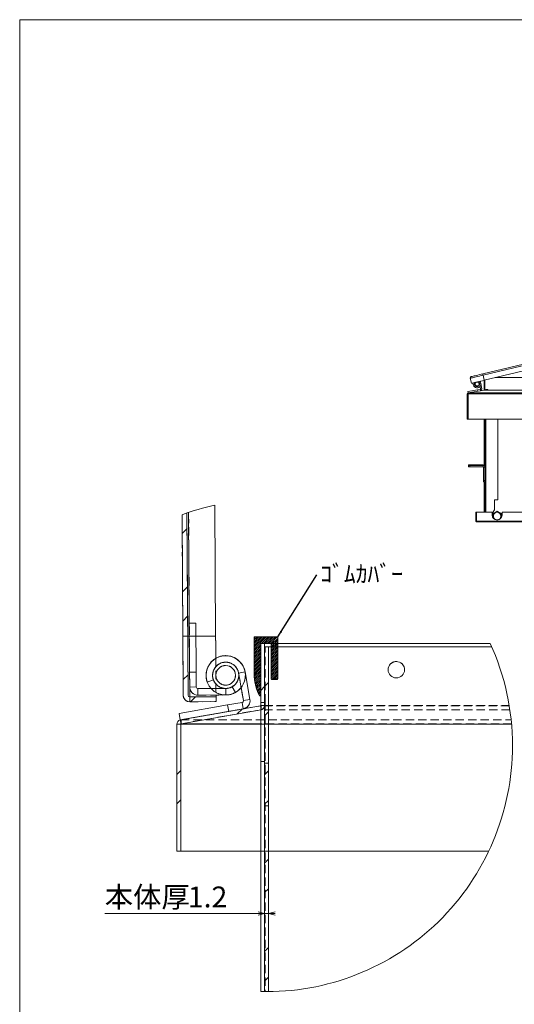
# Model space of a CAD drawing. Units: millimetres. Extents: x 67 to 4140, y 60 to 2899.
# Drawn here: x 67 to 822, y 1398 to 2899 of the extents above; entities that cross this region are included whole.
import ezdxf

# ---------------------------------------------------------------- set-up
doc = ezdxf.new("R2010")
doc.units = ezdxf.units.MM
doc.header["$LTSCALE"] = 10
doc.linetypes.add('HIDDEN', pattern=[1.905, 1.27, -0.635])
doc.styles.add('SLDTEXTSTYLE0', font='TXT', dxfattribs={"width": 0.7, "bigfont": 'bigfont'})
doc.styles.get("Standard").update_dxf_attribs({"font": 'txt', "bigfont": 'bigfont'})
doc.dimstyles.new('SLDDIMSTYLE4', dxfattribs={"dimtxt": 0, "dimasz": 10, "dimexe": 0, "dimexo": 0.0625, "dimgap": 0, "dimtad": 0, "dimtih": 1, "dimtoh": 1, "dimdec": 0, "dimrnd": 1e-09, "dimzin": 0, "dimdsep": 46, "dimtxsty": 'Standard', "dimsah": 1, "dimcen": 0.09, "dimadec": 0, "dimazin": 0, "dimtfac": 10, "dimtdec": 0, "dimtofl": 0, "dimtmove": 0, "dimatfit": 3, "dimfxl": 1, "dimfrac": 2, "dimtolj": 1, "dimtzin": 0, "dimarcsym": 0})
doc.dimstyles.new('SLDDIMSTYLE6', dxfattribs={"dimtxt": 36.380208, "dimasz": 10, "dimexe": 0, "dimexo": 0.0625, "dimgap": 9.095052, "dimtad": 1, "dimdec": 1, "dimlfac": 0.2, "dimrnd": 1e-09, "dimzin": 12, "dimdsep": 46, "dimtxsty": 'SLDTEXTSTYLE0', "dimblk1": 'OPEN30', "dimblk2": 'OPEN30', "dimsah": 1, "dimcen": 0.09, "dimadec": 0, "dimazin": 3, "dimtfac": 1, "dimtdec": 1, "dimtmove": 0, "dimatfit": 0, "dimldrblk": 'OPEN30', "dimfxl": 1, "dimfrac": 2, "dimtolj": 1, "dimtzin": 12, "dimarcsym": 0})

# ---------------------------------------------------------------- blocks, each defined once
blk = doc.blocks.new('SW_HATCH_0')
at = {"color": 0, "linetype": 'Continuous', "lineweight": 0}
for p, q in [((-124.3, 234.9), (-131.8, 227.4)), ((-123.8, 145.7), (-131.2, 138.2)), ((-123.5, 101), (-130.9, 93.6)), ((-20.3, 69.6), (-22, 67.8)), ((-17.4, 69.6), (-22, 65)), ((-14.6, 69.6), (-22, 62.2)), ((-11.8, 69.6), (-22, 59.4)), ((-9, 69.6), (-22, 56.6)), ((-6.2, 69.6), (-22, 53.8)), ((-3.4, 69.6), (-22, 51)), ((-0.6, 69.6), (-10.6, 59.6)), ((2.2, 69.6), (-7.8, 59.6)), ((5, 69.6), (-5, 59.6)), ((7.8, 69.6), (-2.2, 59.6)), ((10.6, 69.6), (0.6, 59.6)), ((13.4, 69.6), (3.4, 59.6)), ((14, 67.3), (4, 57.3)), ((14, 64.5), (4, 54.5)), ((14, 61.7), (4, 51.7)), ((-12, 58.2), (-22, 48.2)), ((-12, 55.4), (-22, 45.4)), ((-12, 52.5), (-22, 42.5)), ((-12, 49.7), (-22, 39.7)), ((-12, 46.9), (-22, 36.9)), ((14, 58.9), (4, 48.9)), ((14, 56.1), (4, 46.1)), ((14, 53.3), (4, 43.3)), ((14, 50.5), (4, 40.5)), ((14, 47.7), (4, 37.7)), ((-12, 44.1), (-22, 34.1)), ((-12, 41.3), (-22, 31.3)), ((-12, 38.5), (-22, 28.5)), ((-12, 35.7), (-22, 25.7)), ((-12, 32.9), (-22, 22.9)), ((-12, 30.1), (-22, 20.1)), ((14, 44.9), (4, 34.9)), ((14, 42.1), (4, 32.1)), ((14, 39.3), (4, 29.3)), ((14, 36.5), (4, 26.5)), ((14, 33.6), (4, 23.6)), ((14, 30.8), (4, 20.8)), ((-12, 27.3), (-22, 17.3)), ((-12, 24.5), (-22, 14.5)), ((-12, 21.7), (-22, 11.7)), ((-12, 18.9), (-21.8, 9.1)), ((-12, 16.1), (-21.6, 6.5)), ((14, 28), (4, 18)), ((14, 25.2), (4, 15.2)), ((14, 22.4), (4, 12.4)), ((14, 19.6), (4, 9.6)), ((14, 16.8), (4, 6.8)), ((-122.9, 11.8), (-130.3, 4.4)), ((-12, 13.3), (-21.3, 4)), ((-12, 10.5), (-20.9, 1.5)), ((-12, 7.6), (-20.5, -0.9)), ((-12, 4.8), (-20, -3.2)), ((-12, 2), (-19.5, -5.4)), ((0, 0), (-6, -6)), ((14, 14), (4.8, 4.8)), ((14, 11.2), (7.4, 4.6)), ((14, 8.4), (10.2, 4.6)), ((13.9, 5.5), (13.1, 4.7)), ((-12, -0.8), (-18.9, -7.7)), ((-12, -3.6), (-18.2, -9.8)), ((-12, -6.4), (-17.5, -11.9)), ((-12, -9.2), (-16.8, -14)), ((-12, -12), (-16, -16)), ((-12, -14.8), (-15.2, -18)), ((-6, -6), (-12, -12)), ((-111.6, -21.8), (-119.1, -29.3)), ((-12, -17.6), (-14.3, -19.9)), ((-12, -20.4), (-12, -20.4)), ((-40.4, -40.4), (-47.8, -47.8)), ((0, -44.9), (-6, -50.9)), ((-134, -134), (-140, -140)), ((0, -134.7), (-6, -140.7)), ((-134, -178.9), (-140, -184.9)), ((0, -179.6), (-6, -185.6)), ((0, -269.4), (-6, -275.4)), ((0, -314.3), (-6, -320.3)), ((0, -404.1), (-6, -410.1)), ((0, -449), (-6, -455))]:
    blk.add_line(p, q, dxfattribs=at)
blk = doc.blocks.new('_OPEN30')
at = {"color": 0, "linetype": 'ByBlock', "lineweight": -2}
for p, q in [((-1, 0.267949), (0, 0)), ((0, 0), (-1, -0.267949)), ((0, 0), (-1, 0))]:
    blk.add_line(p, q, dxfattribs=at)
blk = doc.blocks.new('_D_15')
at = {"color": 96, "linetype": 'Continuous', "lineweight": 0}
for p, q in [((440.7, 1536.5), (196.7, 1536.5)), ((440.7, 1536.5), (446.7, 1536.5)), ((446.7, 1536.5), (456.7, 1536.5))]:
    blk.add_line(p, q, dxfattribs=at)
at = {"color": 96, "linetype": 'Continuous', "lineweight": 0, "xscale": 10, "yscale": 10}
for p, rotation in [((440.7, 1536.5, 462.7), 359.9998596303), ((446.7, 1536.5, 462.7), 179.9998596303)]:
    blk.add_blockref('_OPEN30', p, dxfattribs=dict(at, rotation=rotation))
at = {"color": 96, "linetype": 'Continuous', "lineweight": 0, "char_height": 31.75, "attachment_point": 1, "rotation": 359.9999, "style": 'SLDTEXTSTYLE0'}
for s, insert in [('本体厚', (196.7, 1577.5, 462.7)), ('1.2', (323.7, 1577.5, 462.7))]:
    blk.add_mtext(s, dxfattribs=dict(at, insert=insert))
blk = doc.blocks.new('SW_NOTE_12')
at = {"color": 0, "linetype": 'Continuous', "lineweight": 0, "insert": (5.2, 14.9), "char_height": 26.46, "attachment_point": 1, "style": 'SLDTEXTSTYLE0'}
blk.add_mtext('ｺﾞﾑｶﾊﾞｰ', dxfattribs=at)

msp = doc.modelspace()

# ---------------------------------------------------------------- linework, layer by layer
at = {"color": 7, "linetype": 'Continuous', "lineweight": 0}
for p, q in [((4139.85, 2898.88), (66.95, 2898.88)), ((66.95, 2898.88), (66.95, 60.19))]:
    msp.add_line(p, q, dxfattribs=at)
at = {"color": 7, "linetype": 'Continuous', "lineweight": 15}
for p, q in [((773.64, 2358.95), (1354.14, 2498.32)), ((1354.61, 2496.38), (774.11, 2357.01)), ((775.97, 2349.23), (1356.48, 2488.6)), ((774.11, 2357.01), (775.97, 2349.23)), ((754.66, 2352.34), (756.53, 2344.56)), ((759.17, 2342.11), (758.47, 2345.03)), ((759.17, 2342.11), (761.12, 2342.58)), ((761.12, 2342.58), (760.42, 2345.5)), ((770.91, 2344.55), (772.39, 2336.18)), ((775.68, 2334.31), (775.68, 2349.16)), ((776.88, 2334.31), (776.88, 2349.45)), ((792.58, 2353.22), (1379.28, 2353.22)), ((750.08, 2289.92), (750.08, 2328.62)), ((751.28, 2328.62), (750.08, 2328.62)), ((750.81, 2331.87), (765.58, 2334.48)), ((751.16, 2329.9), (750.81, 2331.87)), ((751.16, 2329.9), (775.6, 2334.21)), ((751.29, 2329.16), (751.16, 2329.9)), ((1404.88, 2328.62), (751.28, 2328.62)), ((751.28, 2289.92), (751.28, 2328.62)), ((751.36, 2329.9), (775.8, 2334.21)), ((1404.8, 2329.9), (751.36, 2329.9)), ((765.58, 2334.48), (770.02, 2335.26)), ((765.93, 2332.51), (765.58, 2334.48)), ((769.72, 2339.8), (770.42, 2335.84)), ((770.02, 2335.26), (770.36, 2333.29)), ((770.42, 2335.84), (772.39, 2336.18)), ((775.6, 2334.21), (775.68, 2334.31)), ((775.6, 2334.18), (775.6, 2334.21)), ((775.68, 2334.19), (775.68, 2334.31)), ((775.8, 2334.21), (776.88, 2334.31)), ((775.8, 2334.21), (1380.36, 2334.21)), ((1379.28, 2334.31), (776.88, 2334.31)), ((781.47, 2335.22), (778.28, 2335.22)), ((778.28, 2335.22), (778.28, 2334.31)), ((781.97, 2334.31), (781.47, 2335.22)), ((751.28, 2289.92), (750.08, 2289.92)), ((1404.88, 2289.92), (751.28, 2289.92)), ((775.68, 2289.92), (775.68, 2219.85)), ((776.88, 2289.92), (776.88, 2148.2)), ((778.28, 2289.92), (778.28, 2148.2)), ((796.47, 2289.92), (796.47, 2166.72)), ((751.88, 2219.42), (751.88, 2220.22)), ((751.88, 2220.22), (753.88, 2220.22)), ((751.88, 2217.42), (751.88, 2219.42)), ((751.88, 2219.42), (753.88, 2219.42)), ((753.88, 2217.42), (751.88, 2217.42)), ((753.88, 2220.22), (774.38, 2220.22)), ((753.88, 2220.22), (753.88, 2219.42)), ((753.88, 2219.42), (753.88, 2217.42)), ((753.88, 2219.42), (774.38, 2219.42)), ((753.88, 2217.42), (774.38, 2217.42)), ((774.38, 2219.42), (774.38, 2220.22)), ((774.38, 2217.42), (774.38, 2219.42)), ((774.88, 2216.92), (776.88, 2216.92)), ((774.88, 2216.92), (774.88, 2196.42)), ((776.75, 2217.72), (776.88, 2217.72)), ((774.88, 2196.42), (776.88, 2196.42)), ((774.88, 2194.42), (774.88, 2196.42)), ((776.88, 2194.42), (774.88, 2194.42)), ((775.68, 2194.42), (775.68, 2166.72)), ((775.68, 2166.72), (776.88, 2166.72)), ((775.68, 2151.72), (775.68, 2166.72)), ((791.47, 2166.72), (796.47, 2166.72)), ((791.47, 2151.72), (791.47, 2166.72)), ((322.25, 2146.95), (324.05, 1869.11)), ((322.25, 2146.95), (323.47, 1959.11)), ((325.84, 1979.13), (324.74, 2147.8)), ((364.67, 2158.78), (365.97, 1959.39)), ((763.08, 2148.2), (763.08, 2134.7)), ((763.08, 2148.2), (763.1, 2148.2)), ((764.3, 2148.2), (763.1, 2148.2)), ((763.1, 2148.2), (763.1, 2134.7)), ((764.3, 2148.2), (764.3, 2134.7)), ((788.08, 2148.2), (764.3, 2148.2)), ((775.68, 2151.72), (776.88, 2151.72)), ((775.68, 2148.2), (775.68, 2151.72)), ((788.08, 2145.96), (791.47, 2151.72)), ((788.08, 2148.2), (788.08, 2143.7)), ((789.09, 2145.98), (792.33, 2147.85)), ((792.33, 2147.85), (795.57, 2149.72)), ((795.57, 2149.72), (795.59, 2149.72)), ((795.59, 2149.72), (798.83, 2147.85)), ((798.83, 2147.85), (802.07, 2145.98)), ((803.08, 2143.7), (803.08, 2148.2)), ((1393.08, 2148.2), (803.08, 2148.2)), ((314.76, 2144.29), (316.55, 1869.06)), ((763.08, 2134.7), (763.1, 2134.7)), ((764.3, 2134.7), (763.1, 2134.7)), ((763.1, 2134.7), (763.1, 2134.62)), ((764.08, 2134.62), (763.1, 2134.62)), ((764.08, 2134.7), (764.08, 2134.62)), ((1379.08, 2134.62), (764.08, 2134.62)), ((764.08, 2133.22), (764.08, 2134.62)), ((1379.08, 2133.22), (764.08, 2133.22)), ((789.08, 2142.22), (789.08, 2145.96)), ((789.08, 2140.19), (789.08, 2142.22)), ((802.08, 2145.96), (802.08, 2142.22)), ((802.08, 2142.22), (802.08, 2140.25)), ((325.84, 1979.13), (335.84, 1979.19)), ((325.84, 1979.13), (335.84, 1979.19)), ((325.84, 1979.13), (326.32, 1904.13)), ((325.84, 1979.13), (325.84, 1979.13)), ((335.84, 1979.19), (336.32, 1904.19)), ((335.84, 1979.19), (335.84, 1979.19)), ((336.32, 1904.19), (335.84, 1979.19)), ((335.97, 1959.19), (365.97, 1959.39)), ((424.73, 1958.01), (424.73, 1903.01)), ((460.73, 1958.01), (424.73, 1958.01)), ((460.73, 1958.01), (424.73, 1958.01)), ((424.73, 1958.01), (424.73, 1958.01)), ((460.73, 1894.51), (460.73, 1958.01)), ((460.73, 1958.01), (460.73, 1958.01)), ((434.73, 1948.01), (450.73, 1948.01)), ((434.73, 1868.01), (434.73, 1948.01)), ((434.73, 1853.46), (434.73, 1948.01)), ((440.73, 1948.01), (434.73, 1948.01)), ((440.73, 1853.46), (440.73, 1948.01)), ((440.73, 1417.27), (440.73, 1943.01)), ((440.73, 1943.01), (446.73, 1943.01)), ((440.73, 1943.01), (446.73, 1943.01)), ((450.73, 1943.01), (441.73, 1943.01)), ((446.73, 1417.27), (446.73, 1943.01)), ((446.73, 1943.01), (446.73, 1943.01)), ((450.73, 1943.01), (446.73, 1943.01)), ((450.73, 1948.01), (450.73, 1894.51)), ((785.11, 1948.01), (460.73, 1948.01)), ((787.35, 1943.01), (460.73, 1943.01)), ((787.35, 1943.01), (460.73, 1943.01)), ((410.39, 1907.03), (410.9, 1904.69)), ((326.32, 1904.13), (336.32, 1904.19)), ((326.32, 1904.13), (326.47, 1881.63)), ((336.32, 1904.19), (336.32, 1904.19)), ((336.32, 1904.19), (336.32, 1904.19)), ((336.47, 1881.69), (336.32, 1904.19)), ((336.32, 1904.19), (336.47, 1881.69)), ((351.35, 1899.48), (351.35, 1899.48)), ((362.61, 1892.52), (353.23, 1889.04)), ((410.9, 1904.69), (410.9, 1904.69)), ((410.9, 1904.69), (418.28, 1862.84)), ((418.28, 1862.84), (410.9, 1904.69)), ((411.35, 1899.48), (411.35, 1899.48)), ((452.23, 1893.01), (459.23, 1893.01)), ((336.47, 1881.69), (326.47, 1881.63)), ((336.47, 1881.69), (336.47, 1881.69)), ((381.48, 1879.48), (338.99, 1879.21)), ((338.99, 1879.21), (381.38, 1879.48)), ((338.99, 1879.21), (338.99, 1879.21)), ((338.99, 1879.21), (339.05, 1869.21)), ((381.55, 1869.48), (381.48, 1879.48)), ((404.93, 1880.94), (408.43, 1861.1)), ((324.05, 1869.11), (324.05, 1869.11)), ((326.57, 1866.63), (366.57, 1866.89)), ((326.57, 1866.63), (366.57, 1866.89)), ((326.57, 1866.63), (326.57, 1866.63)), ((381.55, 1869.48), (339.05, 1869.21)), ((366.57, 1866.89), (366.61, 1859.39)), ((366.57, 1866.89), (366.57, 1866.89)), ((408.43, 1861.1), (418.28, 1862.84)), ((418.28, 1862.84), (418.28, 1862.84)), ((418.28, 1862.84), (418.47, 1860.67)), ((432.73, 1868.01), (434.73, 1868.01)), ((310.38, 1841.28), (384.24, 1854.3)), ((384.24, 1854.3), (310.38, 1841.28)), ((434.32, 1852.97), (312.12, 1831.43)), ((435.36, 1847.06), (313.16, 1825.52)), ((326.62, 1859.13), (366.61, 1859.39)), ((366.61, 1859.39), (366.61, 1859.39)), ((406.4, 1858.21), (384.24, 1854.3)), ((384.24, 1854.3), (406.4, 1858.21)), ((384.24, 1854.3), (384.24, 1854.3)), ((384.24, 1854.3), (384.24, 1854.3)), ((385.98, 1844.45), (384.24, 1854.3)), ((385.98, 1844.45), (384.24, 1854.3)), ((385.98, 1844.45), (408.14, 1848.36)), ((406.4, 1858.21), (406.4, 1858.21)), ((406.4, 1858.21), (408.14, 1848.36)), ((408.34, 1848.4), (434.32, 1852.98)), ((418.47, 1860.67), (418.47, 1860.67)), ((434.32, 1852.98), (434.73, 1853.47)), ((434.32, 1852.98), (434.32, 1852.97)), ((434.73, 1768.01), (434.73, 1846.95)), ((310.38, 1841.28), (310.38, 1841.28)), ((312.12, 1831.43), (310.38, 1841.28)), ((312.12, 1831.43), (385.98, 1844.45)), ((312.12, 1831.43), (312.12, 1831.43)), ((385.98, 1844.45), (385.98, 1844.45)), ((306.75, 1825.02), (306.75, 1825.03)), ((306.75, 1825.02), (306.75, 1631.54)), ((312.75, 1825.03), (434.73, 1825.03)), ((312.75, 1825.02), (312.75, 1631.54)), ((434.73, 1825.52), (313.19, 1825.52)), ((434.73, 1768.01), (440.73, 1768.01)), ((434.73, 1768.01), (434.73, 1417.37)), ((434.73, 1768.01), (440.73, 1768.01)), ((434.73, 1768.01), (434.73, 1768.01)), ((312.75, 1631.54), (306.75, 1631.54)), ((312.75, 1631.54), (434.73, 1631.54))]:
    msp.add_line(p, q, dxfattribs=at)
at = {"color": 7, "linetype": 'HIDDEN', "lineweight": 0}
for p, q in [((325.84, 1979.13), (324.74, 2147.8)), ((314.76, 2144.29), (315.97, 1959.06)), ((326.32, 1904.13), (325.84, 1979.13)), ((325.97, 1959.13), (365.97, 1959.39)), ((325.97, 1959.13), (335.97, 1959.19)), ((434.73, 1948.01), (434.73, 1948.01)), ((434.73, 1948.01), (450.73, 1948.01)), ((440.72, 1948.01), (434.73, 1948.01)), ((434.73, 1948.01), (434.73, 1948.01)), ((460.73, 1948.01), (440.72, 1948.01)), ((440.72, 1853.47), (440.72, 1948.01)), ((440.73, 1948.01), (440.73, 1948.01)), ((460.73, 1948.01), (440.73, 1948.01)), ((441.73, 1858.01), (441.73, 1943.01)), ((450.73, 1948.01), (450.73, 1948.01)), ((460.73, 1943.01), (450.73, 1943.01)), ((376.84, 1918.97), (376.17, 1918.8)), ((326.32, 1904.13), (336.32, 1904.19)), ((326.32, 1904.13), (336.32, 1904.19)), ((326.32, 1904.13), (336.32, 1904.19)), ((326.32, 1904.13), (326.32, 1904.13)), ((326.32, 1904.13), (326.32, 1904.13)), ((326.47, 1881.63), (326.32, 1904.13)), ((326.32, 1904.13), (326.32, 1904.13)), ((351.35, 1899.48), (351.35, 1899.48)), ((362.61, 1892.52), (353.23, 1889.04)), ((361.35, 1899.48), (361.35, 1899.48)), ((361.35, 1899.48), (361.35, 1899.48)), ((362.61, 1892.52), (362.61, 1892.52)), ((410.9, 1904.69), (401.05, 1902.96)), ((410.9, 1904.69), (401.05, 1902.96)), ((401.05, 1902.96), (401.05, 1902.96)), ((401.05, 1902.96), (404.93, 1880.94)), ((408.43, 1861.1), (401.05, 1902.96)), ((401.35, 1899.48), (401.35, 1899.48)), ((401.35, 1899.48), (401.35, 1899.48)), ((452.23, 1893.01), (452.23, 1893.01)), ((452.23, 1893.01), (459.23, 1893.01)), ((459.23, 1893.01), (459.23, 1893.01)), ((336.47, 1881.69), (326.47, 1881.63)), ((326.47, 1881.63), (326.47, 1881.63)), ((338.99, 1879.21), (339.05, 1869.21)), ((353.23, 1889.04), (353.23, 1889.04)), ((381.38, 1879.48), (381.48, 1879.48)), ((381.55, 1869.48), (381.48, 1879.48)), ((381.48, 1879.48), (381.48, 1879.48)), ((391.35, 1882.16), (388.98, 1880.99)), ((391.35, 1882.16), (396.35, 1873.5)), ((391.35, 1882.16), (391.35, 1882.16)), ((391.35, 1882.16), (396.35, 1873.5)), ((316.55, 1869.06), (316.55, 1869.06)), ((339.05, 1869.21), (381.55, 1869.48)), ((339.05, 1869.21), (339.05, 1869.21)), ((381.55, 1869.48), (381.55, 1869.48)), ((396.35, 1873.5), (396.35, 1873.5)), ((408.43, 1861.1), (418.28, 1862.84)), ((432.73, 1868.01), (432.73, 1868.01)), ((432.73, 1868.01), (434.73, 1868.01)), ((312.12, 1831.43), (408.34, 1848.4)), ((313.15, 1831.43), (435.34, 1852.98)), ((313.15, 1825.52), (435.34, 1847.07)), ((313.16, 1825.52), (435.36, 1847.07)), ((326.62, 1859.13), (366.61, 1859.39)), ((326.62, 1859.13), (326.62, 1859.13)), ((384.24, 1854.3), (384.24, 1854.3)), ((408.14, 1848.36), (385.98, 1844.45)), ((406.4, 1858.21), (408.14, 1848.36)), ((408.14, 1848.36), (408.14, 1848.36)), ((408.43, 1861.1), (408.47, 1860.67)), ((408.43, 1861.1), (408.43, 1861.1)), ((408.47, 1860.67), (408.47, 1860.67)), ((435.36, 1847.07), (434.32, 1852.98)), ((434.73, 1858.01), (440.73, 1858.01)), ((434.73, 1858.01), (441.73, 1858.01)), ((440.73, 1853.47), (434.73, 1853.47)), ((434.73, 1846.95), (434.73, 1853.46)), ((435.34, 1852.98), (440.72, 1853.47)), ((435.34, 1847.07), (435.34, 1852.98)), ((814.04, 1852.98), (435.34, 1852.98)), ((814.96, 1847.07), (435.34, 1847.07)), ((435.36, 1847.07), (435.36, 1847.06)), ((440.72, 1853.47), (813.96, 1853.47)), ((440.73, 1858.01), (441.73, 1858.01)), ((441.73, 1858.01), (441.73, 1417.27)), ((312.12, 1831.43), (310.38, 1841.28)), ((385.98, 1844.45), (312.12, 1831.43)), ((313.16, 1825.52), (312.12, 1831.43)), ((312.12, 1831.43), (312.12, 1831.43)), ((312.12, 1831.43), (312.12, 1831.43)), ((313.15, 1825.52), (313.15, 1831.43)), ((313.15, 1831.43), (816.94, 1831.43)), ((385.98, 1844.45), (385.98, 1844.45)), ((312.75, 1825.03), (306.75, 1825.03)), ((313.15, 1825.52), (312.73, 1825.03)), ((312.73, 1631.54), (312.73, 1825.03)), ((312.73, 1825.03), (817.55, 1825.03)), ((312.73, 1825.03), (312.75, 1825.03)), ((313.16, 1825.52), (312.75, 1825.03)), ((312.75, 1825.02), (312.75, 1825.03)), ((313.19, 1825.52), (313.15, 1825.52)), ((313.16, 1825.52), (313.16, 1825.52)), ((817.51, 1825.52), (434.73, 1825.52)), ((434.73, 1825.03), (817.55, 1825.03)), ((446.73, 1765.51), (440.73, 1765.51)), ((440.73, 1700.51), (446.73, 1700.51)), ((312.73, 1631.54), (306.75, 1631.54)), ((312.73, 1631.54), (312.75, 1631.54)), ((312.75, 1631.54), (782.8, 1631.54)), ((434.73, 1631.54), (782.8, 1631.54))]:
    msp.add_line(p, q, dxfattribs=at)
at = {"color": 7, "linetype": 'Continuous', "lineweight": 15, "flags": 128}
for points in [[(774.11, 2357.01), (771.34, 2356.35), (768.63, 2355.69), (766.03, 2355.07), (763.59, 2354.49), (761.37, 2353.95), (759.41, 2353.48), (757.75, 2353.08), (756.42, 2352.76), (755.45, 2352.53), (754.86, 2352.39), (754.66, 2352.34)], [(756.14, 2354.75), (756.31, 2354.8), (756.85, 2354.92), (757.72, 2355.13), (758.92, 2355.42), (760.41, 2355.78), (762.18, 2356.2), (764.18, 2356.68), (766.37, 2357.21), (768.71, 2357.77), (771.15, 2358.36), (773.64, 2358.95)], [(774.11, 2357.01), (774.02, 2357.39), (773.93, 2357.75), (773.85, 2358.09), (773.78, 2358.39), (773.72, 2358.63), (773.67, 2358.81), (773.65, 2358.92), (773.64, 2358.95)], [(756.53, 2344.56), (756.72, 2344.61), (757.31, 2344.75), (758.28, 2344.98), (759.61, 2345.3), (761.28, 2345.7), (763.24, 2346.17), (765.46, 2346.71), (767.9, 2347.29), (770.49, 2347.92), (773.21, 2348.57), (775.97, 2349.23)], [(325.97, 1959.13), (325.48, 1959.12), (325.01, 1959.12), (324.58, 1959.12), (324.2, 1959.12), (323.89, 1959.11), (323.66, 1959.11), (323.51, 1959.11), (323.47, 1959.11)], [(323.47, 1959.11), (323.55, 1946.3), (323.63, 1933.76), (323.71, 1921.72), (323.78, 1910.45), (323.85, 1900.18), (323.91, 1891.1), (323.96, 1883.4), (324, 1877.25), (324.03, 1872.76), (324.04, 1870.03), (324.05, 1869.11)], [(365.97, 1959.39), (366.05, 1946.22), (366.13, 1933.33), (366.19, 1925.37)], [(365.97, 1959.39), (366.06, 1945.16), (366.15, 1931.21), (366.19, 1925.37)], [(326.57, 1866.63), (326.56, 1867.57), (326.54, 1870.38), (326.51, 1874.99), (326.47, 1881.31), (326.47, 1881.63)], [(353.23, 1889.04), (356.19, 1883.15), (359.12, 1879.34)], [(366.55, 1869.39), (366.56, 1867.83), (366.57, 1866.89)], [(366.55, 1869.39), (366.56, 1868.43), (366.59, 1863.44), (366.61, 1860.41), (366.61, 1859.39)]]:
    msp.add_lwpolyline(points, dxfattribs=at)
at = {"color": 7, "linetype": 'HIDDEN', "lineweight": 0, "flags": 128}
for points in [[(325.97, 1959.13), (324.02, 1959.12), (322.14, 1959.1), (320.41, 1959.09), (318.9, 1959.08), (317.65, 1959.07), (316.73, 1959.07), (316.16, 1959.06), (315.97, 1959.06)], [(315.97, 1959.06), (316.05, 1946.25), (316.13, 1933.71), (316.21, 1921.68), (316.28, 1910.41), (316.35, 1900.13), (316.41, 1891.05), (316.46, 1883.35), (316.5, 1877.2), (316.53, 1872.71), (316.54, 1869.98), (316.55, 1869.06)], [(366.19, 1925.37), (366.22, 1920.96), (366.29, 1909.38), (366.36, 1898.81), (366.42, 1889.48), (366.47, 1881.57), (366.51, 1875.25), (366.54, 1870.64), (366.55, 1869.39)], [(366.19, 1925.37), (366.24, 1917.85), (366.32, 1905.32), (366.39, 1893.9), (366.46, 1883.81), (366.51, 1875.26), (366.55, 1869.39)], [(353.23, 1889.04), (351.51, 1896.42), (351.35, 1899.48)], [(326.62, 1859.13), (326.61, 1860.15), (326.59, 1863.18), (326.56, 1868.17), (326.51, 1875), (326.47, 1881.63)]]:
    msp.add_lwpolyline(points, dxfattribs=at)
at = {"color": 7, "linetype": 'Continuous', "lineweight": 15}
for centre, radius in [((765.01, 2343.51), 3), ((795.58, 2142.22), 5.75), ((381.35, 1899.48), 15), ((641.73, 1908.01), 12.5)]:
    msp.add_circle(centre, radius, dxfattribs=at)
at = {"color": 7, "linetype": 'HIDDEN', "lineweight": 0}
msp.add_circle((381.35, 1899.48), 15, dxfattribs=at)
at = {"color": 7, "linetype": 'Continuous', "lineweight": 15}
for centre, radius, start, end in [((756.6, 2352.81), 2, 103.5, 193.5), ((765.01, 2343.51), 6, 193.5, 43.5), ((765.01, 2343.51), 4, 144.90962, 193.5), ((765.01, 2343.51), 4, 193.5, 62.09038), ((751.38, 2328.62), 1.3, 100, 180), ((769.93, 2335.75), 0.5, 280, 10), ((769.93, 2335.75), 2.5, 280, 10), ((774.38, 2217.72), 2.5, 0, 90), ((774.38, 2216.92), 2.5, 0, 90), ((774.38, 2216.92), 0.5, 0, 90), ((795.58, 2142.22), 6.5, 120, 180), ((795.58, 2142.22), 6.25, 315.92076, 180.05114), ((795.58, 2142.22), 6.5, 60, 120), ((795.58, 2142.22), 6.5, 0, 60), ((764.5, 2134.62), 1.4, 180, 252.81366), ((795.58, 2143.7), 7.5, 180, 0), ((795.58, 2142.22), 7.5, 149.92643, 150.07357), ((795.58, 2142.22), 6.5, 180, 217.60542), ((795.58, 2142.22), 6.5, 322.39458, 0), ((795.58, 2142.22), 7.5, 29.92643, 30.07357), ((381.35, 1899.48), 30, 9.99976, 179.99997), ((381.35, 1899.48), 30, 270.37185, 200.37179), ((381.35, 1899.48), 30, 359.9998, 179.99992), ((381.35, 1899.48), 20, 270.37182, 200.37172), ((641.73, 1908.01), 12.5, 180, 359.99966), ((381.35, 1899.48), 20, 200.37228, 270.06063), ((505.29, 1903.01), 80.56, 179.99951, 205.75045), ((452.23, 1894.51), 1.5, 179.99489, 270.00511), ((459.23, 1894.51), 1.5, 270.00377, 359.99338), ((338.97, 1881.71), 12.5, 180.37144, 270.37237), ((338.97, 1881.71), 2.5, 180.37376, 270.36734), ((338.97, 1881.71), 2.5, 180.37082, 270.37027), ((326.55, 1869.13), 10, 180.37159, 270.37206), ((326.55, 1869.13), 2.5, 180.37376, 270.36734), ((326.55, 1869.13), 2.5, 180.37376, 270.36734), ((405.97, 1860.67), 12.5, 279.99965, 10.00044), ((405.97, 1860.67), 2.5, 279.9968, 10.00274), ((405.97, 1860.67), 2.5, 279.99951, 0.00059), ((434.23, 1853.46), 0.5, 279.99016, 0.00587), ((434.23, 1853.46), 6.5, 280.00003, 0.00004), ((313.25, 1825.02), 6.5, 99.99887, 180.0012), ((313.25, 1825.03), 6.5, 99.99906, 180.00101), ((313.25, 1825.02), 0.5, 100.00524, 179.99079)]:
    msp.add_arc(centre, radius, start, end, dxfattribs=at)
at = {"color": 7, "linetype": 'Continuous', "lineweight": 0}
for centre, radius, start, end in [((443.98, 1792.28), 374.98, 102.21081, 110.1574), ((443.99, 1792.26), 375, 0.00002, 24.54086), ((443.99, 1792.26), 375, 268.58552, 360)]:
    msp.add_arc(centre, radius, start, end, dxfattribs=at)
at = {"color": 7, "linetype": 'HIDDEN', "lineweight": 0}
for centre, radius, start, end in [((381.35, 1899.48), 20, 9.99987, 181.236), ((381.35, 1899.48), 20, 359.99987, 179.99971), ((381.35, 1899.48), 20, 105.02695, 200.37203), ((381.35, 1899.48), 20, 270.06076, 105.02767), ((641.73, 1908.01), 12.5, 360, 179.99966), ((381.35, 1899.48), 30, 174.02152, 299.99988), ((381.35, 1899.48), 29.99, 179.99782, 200.37452), ((381.35, 1899.48), 20, 179.99981, 11.32764), ((381.35, 1899.48), 20, 192.84011, 274.84966), ((381.35, 1899.48), 30, 270.37181, 359.99993), ((505.29, 1903.01), 80.56, 179.99949, 205.75047), ((452.23, 1894.51), 1.5, 179.99489, 270.00511), ((459.23, 1894.51), 1.5, 270.00377, 359.99338), ((338.97, 1881.71), 12.5, 180.37144, 270.37237), ((381.35, 1899.48), 30, 222.18193, 300.00008), ((326.55, 1869.13), 10, 180.37159, 270.37206), ((405.97, 1860.67), 12.5, 279.99997, 359.99944), ((434.22, 1853.47), 6.5, 280.00101, 359.99906), ((434.23, 1853.47), 6.5, 279.99867, 0.00139), ((346.16, 1826.09), 33.44, 170.80318, 181.81002)]:
    msp.add_arc(centre, radius, start, end, dxfattribs=at)
at = {"color": 7, "linetype": 'Continuous', "lineweight": 15}
msp.add_ellipse((751.38, 2328.62), major_axis=(0, 1.3), ratio=0.0769231, start_param=0.1745329, end_param=1.5707963, dxfattribs=at)
msp.add_open_spline([(789.33, 2142.22), (789.42, 2141.43), (789.55, 2140.23), (790.31, 2138.77), (790.87, 2138.13), (791.15, 2137.82)], degree=3, knots=[0, 0, 0, 0, 0.4809294, 0.7398217, 1, 1, 1, 1], dxfattribs=at)

# ---------------------------------------------------------------- block references
at = {"color": 7, "linetype": 'Continuous', "lineweight": 0}
msp.add_blockref('SW_HATCH_0', (446.73, 1888.46), dxfattribs=at)
at = {"color": 96, "linetype": 'Continuous', "lineweight": 0}
msp.add_blockref('SW_NOTE_12', (520.38, 2052.45), dxfattribs=at)

# ---------------------------------------------------------------- dimensions: what is measured, and where the dimension line sits
dim = msp.add_linear_dim(base=(446.73, 1536.54), p1=(440.73, 1417.27), p2=(446.73, 1417.27), angle=359.99986, text='本体厚<>', dimstyle='SLDDIMSTYLE6', dxfattribs=at)
dim.commit()
dim.dimension.update_dxf_attribs({"geometry": '_D_15', "text_midpoint": (298.44, 1536.54), "dimtype": 160})

# ---------------------------------------------------------------- leaders
msp.add_leader([(460.73, 1958.01), (520.38, 2052.45)], dimstyle='SLDDIMSTYLE4', dxfattribs=at)

doc.saveas('drawing.dxf')
